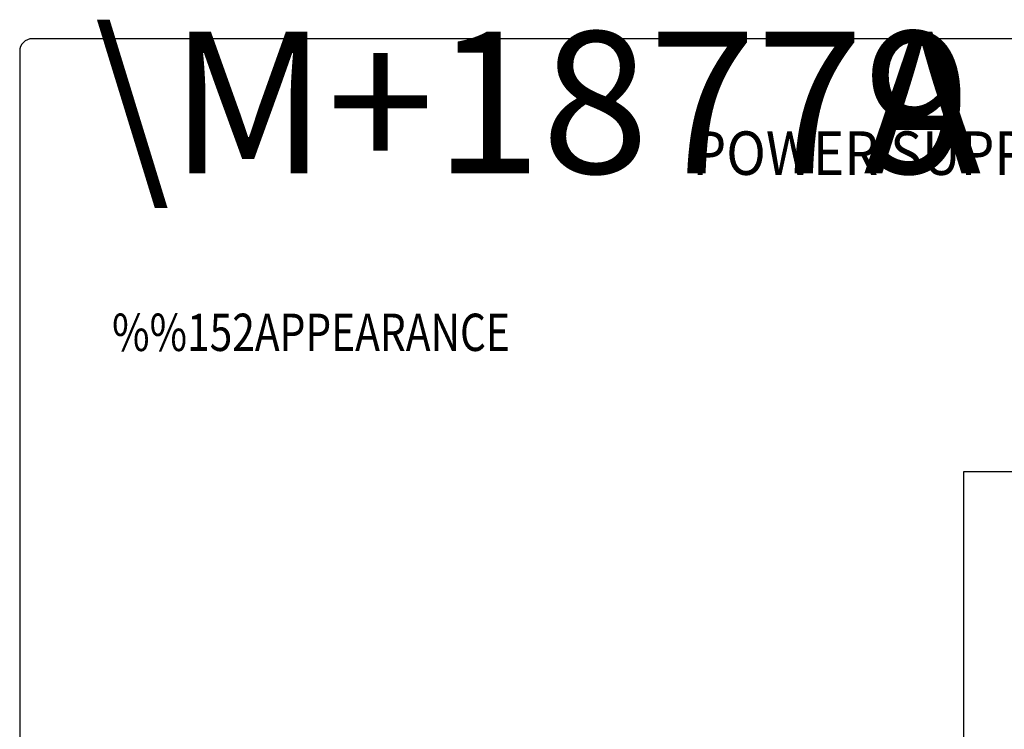
# Model space of a CAD drawing. Extents: x 0 to 720, y 1 to 1106.
# Drawn here: x 0 to 317, y 878 to 1106 of the extents above; entities that cross this region are included whole.
import ezdxf
from ezdxf.enums import TextEntityAlignment as Align

# ---------------------------------------------------------------- set-up
doc = ezdxf.new("R2010")
doc.units = 0
doc.header["$LTSCALE"] = 32
doc.header["$MEASUREMENT"] = 0
doc.layers.get('0').update_dxf_attribs({"linetype": 'CONTINUOUS'})
doc.layers.add('1', color=3, linetype='CONTINUOUS')
doc.layers.add('GAWA', color=2, linetype='CONTINUOUS')
doc.styles.add('CMP-SET', font='COMPLEX')
doc.styles.get("Standard").update_dxf_attribs({"font": 'SIMPLEX'})
doc.styles.add('TOALOGO', font='SIMPLEX', dxfattribs={"height": 3, "bigfont": 'SLFONT'})
doc.styles.add('UT7', font='TOAFONT', dxfattribs={"width": 0.8})
doc.dimstyles.get("Standard").update_dxf_attribs({"dimtxt": 0.18, "dimasz": 0.18, "dimexe": 0.18, "dimexo": 0.0625, "dimgap": 0.09, "dimtad": 0, "dimtih": 1, "dimtoh": 1, "dimdec": 3, "dimzin": 0, "dimdsep": 46, "dimtxsty": 'Standard', "dimcen": 0.09, "dimadec": 0, "dimazin": 0, "dimtfac": 1, "dimtdec": 3, "dimtofl": 0, "dimtmove": 2, "dimatfit": 3, "dimfxl": 0, "dimtolj": 1, "dimtzin": 0, "dimarcsym": 0})

# ---------------------------------------------------------------- blocks, each defined once
blk = doc.blocks.new('LOGO8911')
at = {"style": 'TOALOGO'}
blk.add_text('\\M+1877A', height=11.4, dxfattribs=at).set_placement((0.008, 0.013))
at = {"layer": '1', "style": 'TOALOGO'}
blk.add_text('\\M+18779', height=11.4, dxfattribs=at).set_placement((0.008, 0.013))
blk = doc.blocks.new('YAZ1', base_point=(184, 133))
for p, q in [((184, 133), (183, 133.268)), ((184, 133), (183, 132.732)), ((183, 133), (184, 133))]:
    blk.add_line(p, q)
blk = doc.blocks.new('YAZ3')
for p, q in [((-0.999, 0.247), (-0.922, 0.247)), ((-0.999, 0.197), (-0.735, 0.197)), ((-0.999, 0.147), (-0.549, 0.147)), ((-0.999, 0.097), (-0.362, 0.097)), ((-0.999, 0.047), (-0.176, 0.047)), ((-0.999, -0.053), (-0.198, -0.053)), ((-0.999, -0.103), (-0.384, -0.103)), ((-0.999, -0.153), (-0.571, -0.153)), ((-0.999, -0.203), (-0.757, -0.203)), ((-0.999, -0.253), (-0.944, -0.253))]:
    blk.add_line(p, q)
blk.add_solid([(0, 0), (-1, 0.268), (-1, -0.268)])
blk.add_blockref('YAZ1', (0, 0))

msp = doc.modelspace()

# ---------------------------------------------------------------- linework, layer by layer
at = {"layer": 'GAWA'}
msp.add_lwpolyline([(0, 36.94, 0.414214), (4, 32.94), (716, 32.94, 0.414214), (720, 36.94), (720, 1096, 0.414214), (716, 1100), (4, 1100, 0.414214), (0, 1096)], format="xyb", close=True, dxfattribs=at)

# ---------------------------------------------------------------- block references
at = {"xscale": 4, "yscale": 4, "zscale": 4}
msp.add_blockref('LOGO8911', (23.88, 1056.67), dxfattribs=at)

# ---------------------------------------------------------------- texts
at = {"style": 'CMP-SET', "width": 0.9}
msp.add_text('POWER SUPPLY MANAGER', height=14, dxfattribs=at).set_placement((321.64, 1061.38), align=Align.MIDDLE)
at = {"layer": '1', "style": 'UT7', "width": 0.8}
msp.add_text('%%152APPEARANCE', height=12, dxfattribs=at).set_placement((29.72, 999.56))

# ---------------------------------------------------------------- leaders
at = {"layer": '1'}
msp.add_leader([(357.75, 960.7), (303.59, 960.7), (303.6, 766.88)], dimstyle='Standard', override={"dimscale": 4, "dimtxt": 2.2, "dimasz": 1.5, "dimexe": 1.5, "dimexo": 2, "dimgap": 0.09, "dimtad": 0, "dimtih": 0, "dimtoh": 0, "dimdec": 1, "dimzin": 8, "dimtdec": 1, "dimtofl": 1, "dimtmove": 0, "dimldrblk": 'YAZ3', "dimtvp": 1}, dxfattribs=at)

doc.saveas('drawing.dxf')
